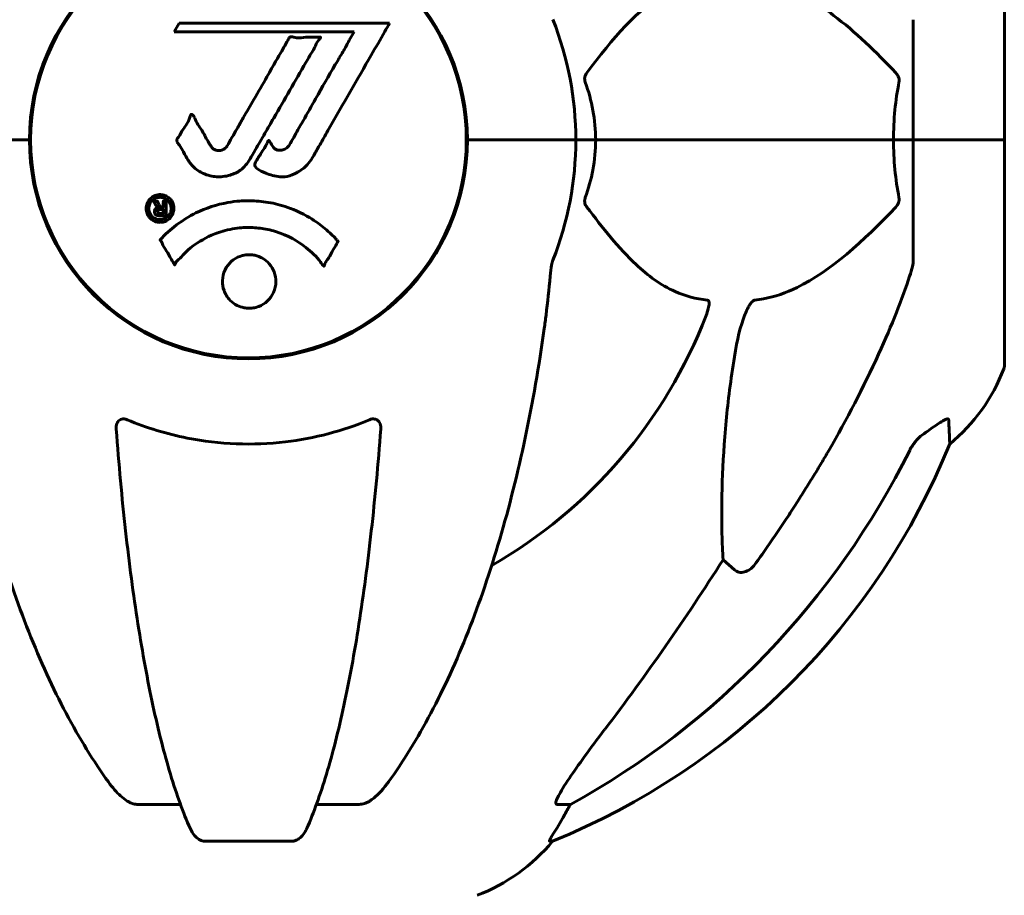
# Model space of a CAD drawing. Units: millimetres. Extents: x 10215 to 41079, y 4255 to 24075.
# Drawn here: x 32674 to 32811, y 21128 to 21249 of the extents above; entities that cross this region are included whole.
import ezdxf

# ---------------------------------------------------------------- set-up
doc = ezdxf.new("R2010")
doc.units = ezdxf.units.MM
doc.header["$LTSCALE"] = 150
doc.layers.add('Widoczne (ISO)', color=7, linetype='Continuous', lineweight=60)

msp = doc.modelspace()

# ---------------------------------------------------------------- linework, layer by layer
at = {"layer": 'Widoczne (ISO)'}
for p, q in [((32810.66, 21232.59), (32810.66, 21263.89)), ((32696.48, 21248.75), (32695.79, 21247.56)), ((32725.59, 21248.75), (32696.48, 21248.75)), ((32798.06, 21249.23), (32798.06, 21232.59)), ((32695.79, 21247.56), (32720.68, 21247.56)), ((32720.68, 21247.56), (32719.99, 21246.38)), ((32676.19, 21236.69), (32676.04, 21236.69)), ((32736.08, 21236.69), (32735.93, 21236.69)), ((32674.41, 21232.59), (32660.76, 21232.59)), ((32674.41, 21232.59), (32660.76, 21232.59)), ((32675.76, 21232.59), (32674.41, 21232.59)), ((32674.41, 21232.59), (32675.76, 21232.59)), ((32737.72, 21232.59), (32736.36, 21232.59)), ((32736.36, 21232.59), (32737.72, 21232.59)), ((32737.72, 21232.59), (32751.36, 21232.59)), ((32737.72, 21232.59), (32751.36, 21232.59)), ((32751.36, 21232.59), (32754.11, 21232.59)), ((32754.11, 21232.59), (32751.36, 21232.59)), ((32754.11, 21232.59), (32795.32, 21232.59)), ((32795.32, 21232.59), (32754.11, 21232.59)), ((32795.32, 21232.59), (32798.06, 21232.59)), ((32798.06, 21232.59), (32795.32, 21232.59)), ((32810.59, 21232.59), (32798.06, 21232.59)), ((32810.59, 21232.59), (32798.06, 21232.59)), ((32798.06, 21215.95), (32798.06, 21232.59)), ((32810.66, 21232.59), (32810.59, 21232.59)), ((32810.59, 21232.59), (32810.66, 21232.59)), ((32810.66, 21201.29), (32810.66, 21232.59)), ((32676.04, 21228.49), (32676.19, 21228.49)), ((32735.93, 21228.49), (32736.08, 21228.49)), ((32773.3, 21173.11), (32771.73, 21174.49)), ((32696.65, 21140.64), (32690.74, 21140.64)), ((32721.38, 21140.64), (32715.47, 21140.64)), ((32750.62, 21140.64), (32748.79, 21140.64)), ((32700.04, 21135.54), (32712.08, 21135.54)), ((32747.71, 21135.54), (32748.14, 21135.54))]:
    msp.add_line(p, q, dxfattribs=at)
msp.add_circle((32706.06, 21232.59), 30.15, dxfattribs=at)
for centre, radius, start, end in [((32706.06, 21232.59), 30.3, 0, 180), ((32706.06, 21232.59), 45.3, 0, 21.5519), ((32706.06, 21232.59), 30.3, 180, 0), ((32706.06, 21232.59), 45.3, 338.4481, 0), ((32706.06, 21232.59), 67.82, 299.7583, 339.0022), ((32787.22, 21209.81), 25, 309.4456, 339.1867), ((32809.66, 21201.29), 1, 339.1867, 0), ((32710.47, 21228.18), 100, 292.1283, 337.8717), ((32728.83, 21151.43), 25, 290.8133, 320.5544)]:
    msp.add_arc(centre, radius, start, end, dxfattribs=at)
for centre, major_axis, ratio, start_param, end_param in [((32696.97, 21241.82), (0, 115), 0.981627, 3.636886, 4.241328), ((32515.86, 21372.78), (0, 345), 0.906308, 4.014117, 4.100088), ((32754.62, 21137.74), (0, -5), 0.981627, 4.093994, 4.238597), ((32728.41, 21151.43), (0, 25), 0.981627, 4.176968, 4.238597)]:
    msp.add_ellipse(centre, major_axis=major_axis, ratio=ratio, start_param=start_param, end_param=end_param, dxfattribs=at)
for points, knots in [([(32769.54, 21254.75), (32769.12, 21254.71), (32768.71, 21254.65), (32766.77, 21254.28), (32765.33, 21253.75), (32759.85, 21250.75), (32756.49, 21246.63), (32752.88, 21241.87)], [-3.292921, -3.292921, -3.292921, -3.292921, -3.092582, -3.092582, -2.344532, -2.344532, -0.096806, -0.096806, -0.096806, -0.096806]), ([(32795.63, 21241.87), (32792.95, 21244.73), (32790.01, 21247.57), (32784.99, 21251.37), (32782.87, 21252.68), (32779.15, 21254.21), (32777.63, 21254.6), (32776.13, 21254.75)], [-3.381637, -3.381637, -3.381637, -3.381637, -2.051466, -2.051466, -1.136841, -1.136841, -0.473976, -0.473976, -0.473976, -0.473976]), ([(32725.59, 21248.75), (32725.37, 21248.36), (32725.15, 21247.97), (32724.31, 21246.5), (32723.68, 21245.41), (32721.13, 21240.97), (32719.17, 21237.56), (32716.81, 21233.46), (32716.44, 21232.8), (32715.79, 21231.67), (32715.53, 21231.22), (32714.73, 21229.83), (32714.44, 21229.26), (32713.46, 21228.49), (32713.18, 21228.31), (32712.79, 21228.08), (32712.66, 21228.01), (32711.96, 21227.65), (32711.53, 21227.52), (32710.86, 21227.47), (32710.64, 21227.47), (32709.76, 21227.55), (32709.04, 21227.75), (32708.07, 21228.13), (32707.55, 21228.36), (32707.12, 21228.75), (32707.02, 21228.85), (32706.95, 21228.98), (32706.93, 21229.02), (32706.92, 21229.12), (32706.92, 21229.16), (32706.96, 21229.31), (32707, 21229.42), (32707.22, 21229.86), (32707.53, 21230.32), (32708.31, 21231.51), (32708.5, 21231.85), (32708.74, 21232.35), (32708.78, 21232.43), (32708.81, 21232.48), (32708.82, 21232.49), (32708.84, 21232.5), (32708.84, 21232.5), (32708.85, 21232.51), (32708.86, 21232.51), (32708.87, 21232.51), (32708.87, 21232.5), (32708.89, 21232.5), (32708.9, 21232.49), (32708.92, 21232.46), (32708.94, 21232.44), (32709.07, 21232.27), (32709.2, 21232.01), (32709.46, 21231.62), (32709.58, 21231.47), (32709.83, 21231.28), (32709.94, 21231.23), (32710.24, 21231.15), (32710.4, 21231.15), (32710.71, 21231.18), (32710.92, 21231.24), (32711.32, 21231.42), (32711.44, 21231.54), (32711.58, 21231.69), (32711.64, 21231.78), (32712.08, 21232.48), (32712.56, 21233.34), (32713.16, 21234.4), (32713.4, 21234.82), (32714.21, 21236.25), (32714.78, 21237.27), (32716.25, 21239.87), (32717.15, 21241.45), (32718.47, 21243.67), (32718.81, 21244.24), (32719.44, 21245.3), (32719.73, 21245.82), (32719.99, 21246.38)], [0, 0, 0, 0, 0.142459, 0.142459, 0.538573, 0.538573, 1.736918, 1.736918, 1.965538, 1.965538, 2.132306, 2.132306, 2.520461, 2.520461, 2.650498, 2.650498, 2.712235, 2.712235, 2.985498, 2.985498, 3.118451, 3.118451, 3.52075, 3.52075, 3.794393, 3.794393, 3.840632, 3.840632, 3.860168, 3.860168, 3.879001, 3.879001, 3.910522, 3.910522, 4.008712, 4.008712, 4.141449, 4.141449, 4.181618, 4.181618, 4.194441, 4.194441, 4.201587, 4.201587, 4.207543, 4.207543, 4.214479, 4.214479, 4.225532, 4.225532, 4.247087, 4.247087, 4.326597, 4.326597, 4.394184, 4.394184, 4.438525, 4.438525, 4.490981, 4.490981, 4.591124, 4.591124, 4.705512, 4.705512, 4.811076, 4.811076, 5.155842, 5.155842, 5.391676, 5.391676, 5.957817, 5.957817, 6.847309, 6.847309, 7.218807, 7.218807, 7.573898, 7.573898, 7.573898, 7.573898]), ([(32697.69, 21229.83), (32697.5, 21230.15), (32697.29, 21230.51), (32696.87, 21231.24), (32696.69, 21231.55), (32696.42, 21231.97), (32696.37, 21232.05), (32696.28, 21232.2), (32696.25, 21232.25), (32696.16, 21232.42), (32696.15, 21232.48), (32696.14, 21232.52), (32696.13, 21232.53), (32696.13, 21232.56), (32696.13, 21232.57), (32696.13, 21232.59), (32696.14, 21232.61), (32696.15, 21232.65), (32696.16, 21232.69), (32696.2, 21232.76), (32696.23, 21232.8), (32696.42, 21233.04), (32696.5, 21233.1), (32696.82, 21233.72), (32696.85, 21233.82), (32697.3, 21234.45), (32697.52, 21234.7), (32697.74, 21235.15), (32697.79, 21235.25), (32697.86, 21235.43), (32697.88, 21235.51), (32697.93, 21235.68), (32697.95, 21235.76), (32697.99, 21235.88), (32698, 21235.93), (32698.03, 21236), (32698.04, 21236.02), (32698.07, 21236.06), (32698.09, 21236.08), (32698.12, 21236.11), (32698.14, 21236.11), (32698.16, 21236.12), (32698.18, 21236.12), (32698.2, 21236.12), (32698.22, 21236.12), (32698.28, 21236.09), (32698.31, 21236.07), (32698.4, 21236.01), (32698.45, 21235.95), (32698.55, 21235.8), (32698.59, 21235.69), (32698.85, 21234.97), (32699.27, 21234.46), (32699.9, 21233.41), (32700.12, 21232.97), (32700.55, 21232.25), (32700.62, 21232.13), (32700.84, 21231.77), (32700.93, 21231.58), (32701.27, 21231.3), (32701.43, 21231.22), (32701.77, 21231.11), (32701.94, 21231.11), (32702.24, 21231.13), (32702.41, 21231.17), (32702.66, 21231.29), (32702.81, 21231.38), (32703.05, 21231.66), (32703.12, 21231.77), (32703.45, 21232.35), (32703.69, 21232.78), (32704.18, 21233.62), (32704.38, 21233.97), (32704.84, 21234.76), (32705.09, 21235.2), (32705.83, 21236.49), (32706.31, 21237.33), (32707.41, 21239.25), (32708.03, 21240.3), (32709.54, 21242.93), (32710.21, 21244.13), (32710.94, 21245.36), (32711.24, 21245.85), (32711.54, 21246.44), (32711.58, 21246.54), (32711.69, 21246.69), (32711.73, 21246.75), (32711.78, 21246.8), (32711.81, 21246.82), (32711.87, 21246.85), (32711.91, 21246.86), (32712.02, 21246.86), (32712.1, 21246.85), (32712.4, 21246.78), (32712.56, 21246.73), (32713.47, 21246.72), (32713.87, 21246.79), (32715, 21246.84), (32715.42, 21246.78), (32715.88, 21246.8), (32715.92, 21246.8), (32715.96, 21246.81), (32716, 21246.81), (32716.02, 21246.81), (32716.03, 21246.8), (32716.03, 21246.8), (32716.03, 21246.8), (32716.03, 21246.8), (32716.04, 21246.8), (32716.04, 21246.8), (32716.04, 21246.8), (32716.04, 21246.79), (32716.04, 21246.79), (32716.04, 21246.79), (32716.04, 21246.79), (32716.05, 21246.78), (32716.05, 21246.78), (32716.04, 21246.77), (32716.04, 21246.76), (32716.04, 21246.74), (32716.03, 21246.73), (32716, 21246.68), (32715.96, 21246.63), (32715.77, 21246.41), (32715.62, 21246.25), (32715.37, 21245.7), (32715.32, 21245.56), (32714.9, 21244.78), (32714.6, 21244.36), (32714, 21243.32), (32712.52, 21240.74), (32711.03, 21238.17), (32709.15, 21234.91), (32708.75, 21234.21), (32708.11, 21233.11), (32707.87, 21232.7), (32707.43, 21231.94), (32707.23, 21231.59), (32706.72, 21230.71), (32706.5, 21230.31), (32705.86, 21229.27), (32705.49, 21228.81), (32704.52, 21228.1), (32704.04, 21227.88), (32702.84, 21227.51), (32702.17, 21227.47), (32701.13, 21227.53), (32700.43, 21227.64), (32699.12, 21228.28), (32698.61, 21228.67), (32698.09, 21229.25), (32697.99, 21229.38), (32697.83, 21229.6), (32697.76, 21229.71), (32697.69, 21229.83)], [3.720752, 3.720752, 3.720752, 3.720752, 3.903434, 3.903434, 4.044245, 4.044245, 4.102655, 4.102655, 4.13375, 4.13375, 4.203295, 4.203295, 4.246046, 4.246046, 4.278865, 4.278865, 4.322236, 4.322236, 4.422612, 4.422612, 4.584853, 4.584853, 5.298707, 5.298707, 5.877225, 5.877225, 6.307246, 6.307246, 6.434146, 6.434146, 6.534715, 6.534715, 6.638083, 6.638083, 6.70882, 6.70882, 6.748374, 6.748374, 6.787304, 6.787304, 6.814073, 6.814073, 6.837716, 6.837716, 6.857157, 6.857157, 6.884209, 6.884209, 6.935515, 6.935515, 7.014801, 7.014801, 7.466106, 7.466106, 7.893545, 7.893545, 7.979034, 7.979034, 8.159221, 8.159221, 8.269951, 8.269951, 8.400472, 8.400472, 8.569548, 8.569548, 8.675747, 8.675747, 8.741623, 8.741623, 8.803796, 8.803796, 8.848721, 8.848721, 8.906099, 8.906099, 9.020577, 9.020577, 9.168788, 9.168788, 9.395555, 9.395555, 9.53729, 9.53729, 9.564975, 9.564975, 9.586889, 9.586889, 9.603242, 9.603242, 9.622766, 9.622766, 9.658602, 9.658602, 9.763673, 9.763673, 9.867409, 9.867409, 10.00378, 10.00378, 10.014764, 10.014764, 10.053933, 10.053933, 10.061431, 10.061431, 10.065578, 10.065578, 10.068851, 10.068851, 10.072567, 10.072567, 10.079087, 10.079087, 10.086804, 10.086804, 10.097734, 10.097734, 10.117704, 10.117704, 10.163118, 10.163118, 10.290296, 10.290296, 10.805323, 10.805323, 11.039618, 11.039618, 11.405377, 11.405377, 11.405377, 12.314125, 12.314125, 12.566184, 12.566184, 12.717456, 12.717456, 12.850458, 12.850458, 13.059421, 13.059421, 13.461766, 13.461766, 13.779281, 13.779281, 14.236446, 14.236446, 14.651574, 14.651574, 14.976685, 14.976685, 15.060244, 15.060244, 15.126129, 15.126129, 15.126129, 15.126129]), ([(32752.67, 21240.57), (32752.63, 21240.69), (32752.6, 21240.81), (32752.58, 21241.05), (32752.58, 21241.16), (32752.63, 21241.4), (32752.67, 21241.52), (32752.77, 21241.72), (32752.82, 21241.8), (32752.88, 21241.87)], [0.66790836, 0.66790836, 0.66790836, 0.66790836, 0.68756319, 0.68756319, 0.70698655, 0.70698655, 0.72910654, 0.72910654, 0.74763999, 0.74763999, 0.74763999, 0.74763999]), ([(32795.63, 21241.87), (32795.64, 21241.86), (32795.65, 21241.86), (32795.78, 21241.71), (32795.89, 21241.55), (32796.03, 21241.25), (32796.07, 21241.13), (32796.1, 21240.88), (32796.1, 21240.76), (32796.08, 21240.62), (32796.08, 21240.6), (32796.08, 21240.57)], [0.8751293, 0.8751293, 0.8751293, 0.8751293, 0.8786792, 0.8786792, 0.9337906, 0.9337906, 0.9692974, 0.9692974, 1.0016433, 1.0016433, 1.0082698, 1.0082698, 1.0082698, 1.0082698]), ([(32795.32, 21232.59), (32795.32, 21233.95), (32795.38, 21235.36), (32795.65, 21238.04), (32795.84, 21239.33), (32796.08, 21240.57)], [0, 0, 0, 0, 0.4098083, 0.4098083, 0.7872958, 0.7872958, 0.7872958, 0.7872958]), ([(32754.11, 21232.59), (32754.11, 21231.22), (32753.98, 21229.82), (32753.47, 21227.13), (32753.12, 21225.85), (32752.67, 21224.6)], [0, 0, 0, 0, 0.4098083, 0.4098083, 0.7872958, 0.7872958, 0.7872958, 0.7872958]), ([(32693.83, 21221.18), (32693.72, 21221.18), (32693.6, 21221.19), (32693.18, 21221.27), (32692.94, 21221.39), (32692.6, 21221.6), (32692.5, 21221.7), (32692.35, 21221.86), (32692.28, 21221.96), (32692.13, 21222.19), (32692.05, 21222.36), (32691.91, 21222.8), (32691.89, 21223.05), (32691.94, 21223.54), (32692.01, 21223.75), (32692.18, 21224.12), (32692.33, 21224.34), (32692.72, 21224.69), (32692.93, 21224.81), (32693.4, 21224.99), (32693.65, 21225.03), (32694.1, 21225.01), (32694.35, 21224.97), (32694.77, 21224.78), (32694.95, 21224.68), (32695.21, 21224.45), (32695.29, 21224.35), (32695.47, 21224.11), (32695.54, 21223.98), (32695.67, 21223.69), (32695.73, 21223.45), (32695.75, 21223), (32695.74, 21222.78), (32695.6, 21222.33), (32695.48, 21222.09), (32695.21, 21221.75), (32695.05, 21221.59), (32694.66, 21221.36), (32694.45, 21221.27), (32694.24, 21221.22), (32694.12, 21221.2), (32693.98, 21221.18), (32693.83, 21221.18)], [0.03517, 0.03517, 0.03517, 0.03517, 0.059888, 0.059888, 0.123527, 0.123527, 0.18271, 0.18271, 0.250877, 0.250877, 0.324426, 0.324426, 0.427213, 0.427213, 0.544139, 0.544139, 0.683268, 0.683268, 0.814402, 0.814402, 0.975837, 0.975837, 1.11647, 1.11647, 1.200169, 1.200169, 1.255781, 1.255781, 1.339938, 1.339938, 1.493751, 1.493751, 1.604808, 1.604808, 1.702797, 1.702797, 1.776686, 1.776686, 1.843646, 1.843646, 1.843646, 1.878816, 1.878816, 1.878816, 1.878816]), ([(32693.82, 21221.56), (32693.89, 21221.56), (32693.96, 21221.56), (32694.03, 21221.57), (32694.26, 21221.6), (32694.46, 21221.69), (32694.73, 21221.83), (32694.88, 21221.95), (32695.13, 21222.25), (32695.23, 21222.43), (32695.35, 21222.83), (32695.38, 21223.02), (32695.34, 21223.45), (32695.28, 21223.63), (32695.17, 21223.86), (32695.11, 21223.97), (32694.96, 21224.16), (32694.88, 21224.24), (32694.64, 21224.43), (32694.46, 21224.53), (32694.09, 21224.63), (32693.92, 21224.66), (32693.54, 21224.63), (32693.35, 21224.59), (32692.99, 21224.41), (32692.82, 21224.3), (32692.52, 21223.96), (32692.42, 21223.76), (32692.29, 21223.38), (32692.28, 21223.17), (32692.29, 21222.84), (32692.34, 21222.65), (32692.46, 21222.37), (32692.52, 21222.26), (32692.68, 21222.05), (32692.77, 21221.97), (32692.98, 21221.79), (32693.17, 21221.7), (32693.43, 21221.61), (32693.55, 21221.57), (32693.74, 21221.56), (32693.78, 21221.56), (32693.82, 21221.56)], [0.9254387, 0.9254387, 0.9254387, 0.9254387, 0.947871, 0.947871, 0.947871, 1.0174772, 1.0174772, 1.1192055, 1.1192055, 1.1998483, 1.1998483, 1.2622756, 1.2622756, 1.3202006, 1.3202006, 1.3658674, 1.3658674, 1.4014574, 1.4014574, 1.4526936, 1.4526936, 1.4898156, 1.4898156, 1.5209317, 1.5209317, 1.5497177, 1.5497177, 1.5792216, 1.5792216, 1.6222446, 1.6222446, 1.6764173, 1.6764173, 1.708334, 1.708334, 1.7371926, 1.7371926, 1.8051055, 1.8051055, 1.85803, 1.85803, 1.8733098, 1.8733098, 1.8733098, 1.8733098]), ([(32694.69, 21224.13), (32694.69, 21224.12), (32694.69, 21224.09), (32694.69, 21223.67), (32694.69, 21223.32), (32694.69, 21222.79), (32694.69, 21222.61), (32694.69, 21222.27), (32694.7, 21222.26), (32694.69, 21222.17), (32694.69, 21222.15), (32694.69, 21222.12), (32694.7, 21222.11), (32694.7, 21222.1), (32694.7, 21222.1), (32694.7, 21222.1), (32694.7, 21222.09), (32694.7, 21222.09), (32694.7, 21222.09), (32694.7, 21222.09), (32694.69, 21222.09), (32694.69, 21222.09), (32694.69, 21222.09), (32694.69, 21222.09), (32694.69, 21222.09), (32694.67, 21222.09), (32694.65, 21222.09), (32694.49, 21222.08), (32694.34, 21222.09), (32694.02, 21222.09), (32693.94, 21222.09), (32693.72, 21222.09), (32693.58, 21222.09), (32693.41, 21222.13), (32693.34, 21222.16), (32693.24, 21222.23), (32693.21, 21222.25), (32693.17, 21222.3), (32693.14, 21222.33), (32693.1, 21222.41), (32693.08, 21222.46), (32693.04, 21222.59), (32693.04, 21222.66), (32693.05, 21222.77), (32693.06, 21222.84), (32693.13, 21222.97), (32693.17, 21223.03), (32693.24, 21223.09), (32693.27, 21223.11), (32693.33, 21223.16), (32693.38, 21223.18), (32693.49, 21223.23), (32693.52, 21223.21), (32693.56, 21223.23), (32693.57, 21223.23), (32693.58, 21223.23), (32693.58, 21223.24), (32693.58, 21223.24), (32693.58, 21223.24), (32693.58, 21223.24), (32693.58, 21223.24), (32693.58, 21223.24), (32693.58, 21223.24), (32693.58, 21223.24), (32693.58, 21223.24), (32693.58, 21223.24), (32693.58, 21223.24), (32693.58, 21223.24), (32693.58, 21223.24), (32693.58, 21223.24), (32693.58, 21223.24), (32693.58, 21223.24), (32693.58, 21223.24), (32693.57, 21223.24), (32693.57, 21223.24), (32693.54, 21223.25), (32693.53, 21223.26), (32693.5, 21223.27), (32693.49, 21223.28), (32693.48, 21223.29), (32693.47, 21223.3), (32693.44, 21223.33), (32693.42, 21223.34), (32693.38, 21223.38), (32693.34, 21223.42), (32693.25, 21223.56), (32693.18, 21223.68), (32693.07, 21223.87), (32693.01, 21223.99), (32692.93, 21224.11), (32692.93, 21224.11), (32692.93, 21224.12), (32692.92, 21224.12), (32692.92, 21224.13), (32692.92, 21224.13), (32692.92, 21224.13), (32692.92, 21224.13), (32692.92, 21224.13), (32692.92, 21224.13), (32692.92, 21224.13), (32692.92, 21224.13), (32692.93, 21224.13), (32692.93, 21224.13), (32692.93, 21224.13), (32692.93, 21224.13), (32692.95, 21224.13), (32692.96, 21224.13), (32693.06, 21224.11), (32693.11, 21224.12), (32693.22, 21224.13), (32693.27, 21224.12), (32693.35, 21224.12), (32693.36, 21224.12), (32693.39, 21224.13), (32693.4, 21224.13), (32693.41, 21224.13), (32693.42, 21224.13), (32693.42, 21224.13), (32693.43, 21224.13), (32693.43, 21224.13), (32693.43, 21224.13), (32693.43, 21224.12), (32693.43, 21224.12), (32693.44, 21224.12), (32693.44, 21224.12), (32693.46, 21224.07), (32693.48, 21224.03), (32693.58, 21223.85), (32693.67, 21223.66), (32693.8, 21223.47), (32693.83, 21223.43), (32693.88, 21223.38), (32693.91, 21223.36), (32694, 21223.31), (32694.05, 21223.3), (32694.12, 21223.29), (32694.15, 21223.29), (32694.18, 21223.29), (32694.19, 21223.29), (32694.22, 21223.29), (32694.25, 21223.28), (32694.27, 21223.29), (32694.28, 21223.29), (32694.28, 21223.29), (32694.28, 21223.3), (32694.29, 21223.3), (32694.29, 21223.3), (32694.29, 21223.31), (32694.29, 21223.32), (32694.29, 21223.33), (32694.29, 21223.34), (32694.28, 21223.37), (32694.27, 21223.4), (32694.27, 21223.47), (32694.28, 21223.5), (32694.29, 21223.66), (32694.27, 21223.78), (32694.28, 21223.94), (32694.29, 21223.97), (32694.28, 21224.05), (32694.27, 21224.07), (32694.27, 21224.1), (32694.27, 21224.1), (32694.27, 21224.11), (32694.27, 21224.11), (32694.28, 21224.12), (32694.28, 21224.12), (32694.28, 21224.13), (32694.29, 21224.13), (32694.29, 21224.13), (32694.3, 21224.13), (32694.31, 21224.13), (32694.32, 21224.13), (32694.36, 21224.12), (32694.38, 21224.13), (32694.45, 21224.13), (32694.49, 21224.13), (32694.56, 21224.13), (32694.59, 21224.13), (32694.62, 21224.12), (32694.63, 21224.12), (32694.66, 21224.13), (32694.67, 21224.13), (32694.68, 21224.13), (32694.69, 21224.13), (32694.69, 21224.13), (32694.69, 21224.13), (32694.69, 21224.13), (32694.69, 21224.13), (32694.69, 21224.13), (32694.69, 21224.13), (32694.69, 21224.13), (32694.69, 21224.13), (32694.69, 21224.13), (32694.69, 21224.13), (32694.69, 21224.13), (32694.69, 21224.13), (32694.69, 21224.13), (32694.69, 21224.13)], [0.0003158, 0.0003158, 0.0003158, 0.0003158, 0.0009228, 0.0009228, 0.0078002, 0.0078002, 0.0113641, 0.0113641, 0.0144553, 0.0144553, 0.0154924, 0.0154924, 0.0158106, 0.0158106, 0.01604, 0.01604, 0.0161196, 0.0161196, 0.0161728, 0.0161728, 0.0162297, 0.0162297, 0.0163179, 0.0163179, 0.0164995, 0.0164995, 0.0179761, 0.0179761, 0.0317571, 0.0317571, 0.0469121, 0.0469121, 0.0670579, 0.0670579, 0.0751776, 0.0751776, 0.0783364, 0.0783364, 0.0816966, 0.0816966, 0.0864394, 0.0864394, 0.0933212, 0.0933212, 0.1011584, 0.1011584, 0.1075505, 0.1075505, 0.1114757, 0.1114757, 0.1162384, 0.1162384, 0.127389, 0.127389, 0.1295035, 0.1295035, 0.130341, 0.130341, 0.1307724, 0.1307724, 0.13096, 0.13096, 0.1311043, 0.1311043, 0.1312669, 0.1312669, 0.1314464, 0.1314464, 0.1317323, 0.1317323, 0.1323483, 0.1323483, 0.1332728, 0.1332728, 0.1356957, 0.1356957, 0.1434337, 0.1434337, 0.1515014, 0.1515014, 0.1523182, 0.1523182, 0.1555976, 0.1555976, 0.158326, 0.158326, 0.1600835, 0.1600835, 0.1633678, 0.1633678, 0.1633847, 0.1633847, 0.1634254, 0.1634254, 0.1634429, 0.1634429, 0.1634595, 0.1634595, 0.1634743, 0.1634743, 0.1634933, 0.1634933, 0.1635276, 0.1635276, 0.1636076, 0.1636076, 0.1638409, 0.1638409, 0.1651304, 0.1651304, 0.1668273, 0.1668273, 0.1672408, 0.1672408, 0.1675562, 0.1675562, 0.1677114, 0.1677114, 0.1678174, 0.1678174, 0.1679041, 0.1679041, 0.1680312, 0.1680312, 0.1681651, 0.1681651, 0.1690783, 0.1690783, 0.1728431, 0.1728431, 0.1743153, 0.1743153, 0.175152, 0.175152, 0.1761573, 0.1761573, 0.1775082, 0.1775082, 0.1784881, 0.1784881, 0.1803058, 0.1803058, 0.1807595, 0.1807595, 0.1810605, 0.1810605, 0.1813002, 0.1813002, 0.1816353, 0.1816353, 0.1823218, 0.1823218, 0.1837908, 0.1837908, 0.1850138, 0.1850138, 0.1873871, 0.1873871, 0.1885241, 0.1885241, 0.1893408, 0.1893408, 0.1895995, 0.1895995, 0.1897632, 0.1897632, 0.1898951, 0.1898951, 0.1900639, 0.1900639, 0.1904155, 0.1904155, 0.1910197, 0.1910197, 0.192792, 0.192792, 0.1948274, 0.1948274, 0.1968773, 0.1968773, 0.1992115, 0.1992115, 0.2000644, 0.2000644, 0.2012301, 0.2012301, 0.2014948, 0.2014948, 0.2016403, 0.2016403, 0.2016853, 0.2016853, 0.2016853, 0.2018047, 0.2018047, 0.201987, 0.201987, 0.2020011, 0.2020011, 0.2020011, 0.2020011]), ([(32693.85, 21218.75), (32693.85, 21218.75), (32693.85, 21218.76), (32695.2, 21220.24), (32696.87, 21221.53), (32700.16, 21223.16), (32701.64, 21223.65), (32703.75, 21224.02), (32704.29, 21224.09), (32705.18, 21224.15), (32705.53, 21224.17), (32706.2, 21224.18), (32706.53, 21224.17), (32707.28, 21224.13), (32707.71, 21224.1), (32709.03, 21223.93), (32709.92, 21223.75), (32711.66, 21223.23), (32712.81, 21222.81), (32715.07, 21221.53), (32715.84, 21220.98), (32716.72, 21220.28), (32717.04, 21220.01), (32717.58, 21219.51), (32717.82, 21219.27), (32718.19, 21218.86), (32718.25, 21218.77), (32718.39, 21218.63), (32718.42, 21218.6), (32718.45, 21218.57), (32718.45, 21218.56), (32718.46, 21218.55), (32718.47, 21218.54), (32718.47, 21218.53), (32718.47, 21218.53), (32718.47, 21218.52), (32718.47, 21218.52), (32718.46, 21218.5), (32718.45, 21218.49), (32718.44, 21218.48), (32718.42, 21218.46), (32718.35, 21218.36), (32718.32, 21218.29), (32718.12, 21217.87), (32717.99, 21217.74), (32717.47, 21216.79), (32717.34, 21216.54), (32717.02, 21216.05), (32716.91, 21215.94), (32716.66, 21215.51), (32716.61, 21215.33), (32716.57, 21215.21), (32716.56, 21215.19), (32716.54, 21215.16), (32716.54, 21215.15), (32716.53, 21215.13), (32716.52, 21215.13), (32716.52, 21215.13), (32716.52, 21215.13), (32716.52, 21215.13), (32716.51, 21215.13), (32716.51, 21215.12), (32716.51, 21215.12), (32716.51, 21215.12), (32716.5, 21215.12), (32716.5, 21215.12), (32716.49, 21215.12), (32716.49, 21215.12), (32716.48, 21215.12), (32716.47, 21215.13), (32716.46, 21215.14), (32716.43, 21215.16), (32716.41, 21215.18), (32716.19, 21215.42), (32716.11, 21215.6), (32715.26, 21216.68), (32714.45, 21217.37), (32712.9, 21218.54), (32711.61, 21219.37), (32709.11, 21220.13), (32708.4, 21220.28), (32707.34, 21220.41), (32707.01, 21220.44), (32706.42, 21220.47), (32706.17, 21220.47), (32705.65, 21220.47), (32705.39, 21220.46), (32704.7, 21220.41), (32704.28, 21220.35), (32702.92, 21220.12), (32702.11, 21219.87), (32700.2, 21219.11), (32699.12, 21218.46), (32698.45, 21217.97), (32697.28, 21217.14), (32696.98, 21216.52), (32696.3, 21215.96), (32696.22, 21215.9), (32696.05, 21215.69), (32695.99, 21215.56), (32695.94, 21215.44), (32695.93, 21215.41), (32695.9, 21215.36), (32695.9, 21215.35), (32695.88, 21215.33), (32695.88, 21215.32), (32695.87, 21215.31), (32695.86, 21215.31), (32695.86, 21215.31), (32695.85, 21215.31), (32695.85, 21215.3), (32695.85, 21215.3), (32695.84, 21215.3), (32695.84, 21215.3), (32695.84, 21215.31), (32695.84, 21215.31), (32695.84, 21215.31), (32695.83, 21215.31), (32695.83, 21215.31), (32695.83, 21215.31), (32695.83, 21215.31), (32695.83, 21215.31), (32695.82, 21215.32), (32695.82, 21215.32), (32695.82, 21215.33), (32695.81, 21215.34), (32695.71, 21215.52), (32695.56, 21215.77), (32695.11, 21216.55), (32694.95, 21216.86), (32694.47, 21217.65), (32694.24, 21217.96), (32694.06, 21218.39), (32694.05, 21218.46), (32693.98, 21218.56), (32693.96, 21218.58), (32693.93, 21218.62), (32693.92, 21218.63), (32693.9, 21218.64), (32693.89, 21218.66), (32693.87, 21218.67), (32693.87, 21218.68), (32693.85, 21218.7), (32693.85, 21218.71), (32693.84, 21218.72), (32693.84, 21218.72), (32693.84, 21218.73), (32693.84, 21218.74), (32693.84, 21218.74), (32693.84, 21218.75), (32693.85, 21218.75), (32693.85, 21218.75), (32693.85, 21218.75)], [1.550053, 1.550053, 1.550053, 1.550053, 1.554927, 1.554927, 3.582662, 3.582662, 5.020836, 5.020836, 5.494911, 5.494911, 5.785278, 5.785278, 6.046356, 6.046356, 6.380431, 6.380431, 7.048375, 7.048375, 7.695694, 7.695694, 8.13367, 8.13367, 8.379756, 8.379756, 8.571324, 8.571324, 8.692566, 8.692566, 8.751433, 8.751433, 8.771919, 8.771919, 8.785911, 8.785911, 8.794965, 8.794965, 8.807208, 8.807208, 8.832194, 8.832194, 8.853922, 8.853922, 8.928845, 8.928845, 9.13158, 9.13158, 9.203479, 9.203479, 9.29044, 9.29044, 9.379579, 9.379579, 9.394239, 9.394239, 9.406798, 9.406798, 9.40982, 9.40982, 9.411393, 9.411393, 9.412538, 9.412538, 9.413951, 9.413951, 9.416417, 9.416417, 9.419133, 9.419133, 9.422197, 9.422197, 9.426989, 9.426989, 9.440756, 9.440756, 9.579448, 9.579448, 9.875519, 9.875519, 10.245186, 10.245186, 10.382811, 10.382811, 10.442767, 10.442767, 10.486114, 10.486114, 10.530797, 10.530797, 10.598473, 10.598473, 10.746704, 10.746704, 11.001521, 11.001521, 11.001521, 11.44171, 11.44171, 11.496908, 11.496908, 11.562717, 11.562717, 11.585995, 11.585995, 11.596716, 11.596716, 11.60235, 11.60235, 11.604883, 11.604883, 11.606581, 11.606581, 11.607977, 11.607977, 11.60886, 11.60886, 11.609382, 11.609382, 11.609836, 11.609836, 11.610402, 11.610402, 11.611553, 11.611553, 11.613587, 11.613587, 11.618733, 11.618733, 11.769594, 11.769594, 12.024348, 12.024348, 12.353295, 12.353295, 12.453308, 12.453308, 12.48891, 12.48891, 12.500731, 12.500731, 12.516544, 12.516544, 12.526612, 12.526612, 12.537107, 12.537107, 12.543051, 12.543051, 12.546982, 12.546982, 12.550918, 12.550918, 12.551574, 12.551574, 12.551574, 12.551574]), ([(32752.88, 21223.3), (32752.87, 21223.31), (32752.87, 21223.32), (32752.76, 21223.46), (32752.67, 21223.62), (32752.59, 21223.92), (32752.58, 21224.05), (32752.59, 21224.3), (32752.61, 21224.42), (32752.65, 21224.55), (32752.66, 21224.58), (32752.67, 21224.6)], [0.8751293, 0.8751293, 0.8751293, 0.8751293, 0.8786792, 0.8786792, 0.9337906, 0.9337906, 0.9692974, 0.9692974, 1.0016433, 1.0016433, 1.0082698, 1.0082698, 1.0082698, 1.0082698]), ([(32796.08, 21224.6), (32796.1, 21224.49), (32796.1, 21224.37), (32796.08, 21224.13), (32796.06, 21224.01), (32795.97, 21223.77), (32795.9, 21223.65), (32795.77, 21223.46), (32795.7, 21223.38), (32795.63, 21223.3)], [0.66790836, 0.66790836, 0.66790836, 0.66790836, 0.68756319, 0.68756319, 0.70698655, 0.70698655, 0.72910654, 0.72910654, 0.74763999, 0.74763999, 0.74763999, 0.74763999]), ([(32694.28, 21222.97), (32694.28, 21222.97), (32694.28, 21222.97), (32694.14, 21222.97), (32693.97, 21222.97), (32693.79, 21222.96), (32693.73, 21222.96), (32693.65, 21222.94), (32693.62, 21222.92), (32693.57, 21222.89), (32693.54, 21222.86), (32693.5, 21222.8), (32693.49, 21222.76), (32693.48, 21222.7), (32693.48, 21222.66), (32693.5, 21222.59), (32693.51, 21222.57), (32693.55, 21222.51), (32693.58, 21222.49), (32693.62, 21222.46), (32693.66, 21222.45), (32693.69, 21222.44), (32693.73, 21222.43), (32693.88, 21222.42), (32693.98, 21222.41), (32694.13, 21222.41), (32694.17, 21222.41), (32694.21, 21222.41), (32694.22, 21222.41), (32694.24, 21222.41), (32694.25, 21222.42), (32694.27, 21222.41), (32694.27, 21222.41), (32694.28, 21222.41), (32694.28, 21222.41), (32694.28, 21222.41), (32694.28, 21222.41), (32694.28, 21222.41), (32694.28, 21222.41), (32694.28, 21222.41), (32694.28, 21222.41), (32694.28, 21222.42), (32694.28, 21222.42), (32694.28, 21222.42), (32694.28, 21222.42), (32694.28, 21222.44), (32694.28, 21222.46), (32694.28, 21222.5), (32694.28, 21222.71), (32694.28, 21222.84), (32694.28, 21222.85), (32694.28, 21222.89), (32694.28, 21222.91), (32694.28, 21222.94), (32694.28, 21222.95), (32694.28, 21222.96), (32694.28, 21222.96), (32694.28, 21222.97), (32694.28, 21222.97), (32694.28, 21222.97), (32694.28, 21222.97), (32694.28, 21222.97), (32694.28, 21222.97), (32694.28, 21222.97), (32694.28, 21222.97), (32694.28, 21222.97), (32694.28, 21222.97), (32694.28, 21222.97), (32694.28, 21222.97), (32694.28, 21222.97), (32694.28, 21222.97)], [0.000153, 0.000153, 0.000153, 0.000153, 0.0001786, 0.0001786, 0.0181382, 0.0181382, 0.0245895, 0.0245895, 0.0319884, 0.0319884, 0.0405092, 0.0405092, 0.0520304, 0.0520304, 0.0698725, 0.0698725, 0.0897991, 0.0897991, 0.1251042, 0.1251042, 0.1849096, 0.1849096, 0.1964252, 0.1964252, 0.2107813, 0.2107813, 0.2237937, 0.2237937, 0.2309991, 0.2309991, 0.2420109, 0.2420109, 0.2438813, 0.2438813, 0.2451244, 0.2451244, 0.2458092, 0.2458092, 0.2463899, 0.2463899, 0.2468448, 0.2468448, 0.2475109, 0.2475109, 0.2489434, 0.2489434, 0.2525509, 0.2525509, 0.258397, 0.258397, 0.2600922, 0.2600922, 0.2630858, 0.2630858, 0.2636834, 0.2636834, 0.2642819, 0.2642819, 0.2645454, 0.2645454, 0.2646343, 0.2646343, 0.2646824, 0.2646824, 0.2646824, 0.2647357, 0.2647357, 0.2647959, 0.2647959, 0.2648354, 0.2648354, 0.2648354, 0.2648354]), ([(32752.88, 21223.3), (32755.05, 21220.44), (32757.29, 21217.6), (32761.34, 21213.8), (32763.11, 21212.49), (32766.53, 21210.97), (32768, 21210.58), (32769.54, 21210.43)], [-3.381682, -3.381682, -3.381682, -3.381682, -2.051079, -2.051079, -1.136838, -1.136838, -0.473976, -0.473976, -0.473976, -0.473976]), ([(32776.13, 21210.43), (32776.53, 21210.47), (32776.94, 21210.53), (32778.9, 21210.89), (32780.43, 21211.42), (32786.6, 21214.43), (32791.17, 21218.55), (32795.63, 21223.3)], [-3.292921, -3.292921, -3.292921, -3.292921, -3.092582, -3.092582, -2.344532, -2.344532, -0.096806, -0.096806, -0.096806, -0.096806]), ([(32702.46, 21213), (32702.46, 21213.05), (32702.46, 21213.09), (32702.48, 21213.63), (32702.6, 21214.14), (32703.03, 21215.04), (32703.32, 21215.43), (32704.03, 21216.07), (32704.44, 21216.32), (32705.14, 21216.57), (32705.41, 21216.64), (32705.88, 21216.7), (32706.08, 21216.71), (32706.51, 21216.69), (32706.74, 21216.67), (32707.33, 21216.54), (32707.68, 21216.4), (32708.36, 21216), (32708.68, 21215.74), (32709.24, 21215.11), (32709.47, 21214.73), (32709.79, 21213.87), (32709.87, 21213.4), (32709.85, 21212.47), (32709.76, 21211.97), (32709.32, 21211.02), (32709.03, 21210.61), (32708.33, 21209.97), (32707.93, 21209.72), (32707.23, 21209.45), (32706.97, 21209.38), (32706.49, 21209.31), (32706.29, 21209.3), (32705.88, 21209.3), (32705.67, 21209.33), (32705.13, 21209.43), (32704.8, 21209.54), (32704.14, 21209.87), (32703.82, 21210.11), (32703.34, 21210.59), (32703.16, 21210.81), (32702.88, 21211.27), (32702.77, 21211.5), (32702.68, 21211.73), (32702.51, 21212.21), (32702.46, 21212.66), (32702.46, 21213)], [0.159159, 0.159159, 0.159159, 0.159159, 0.180111, 0.180111, 0.432887, 0.432887, 0.66828, 0.66828, 0.889618, 0.889618, 1.015058, 1.015058, 1.108024, 1.108024, 1.208211, 1.208211, 1.376536, 1.376536, 1.554821, 1.554821, 1.748254, 1.748254, 1.955654, 1.955654, 2.151012, 2.151012, 2.317406, 2.317406, 2.471692, 2.471692, 2.561266, 2.561266, 2.625626, 2.625626, 2.692428, 2.692428, 2.798364, 2.798364, 2.921705, 2.921705, 3.009026, 3.009026, 3.087627, 3.087627, 3.087627, 3.246786, 3.246786, 3.246786, 3.246786]), ([(32748.19, 21215.95), (32748.11, 21215.74), (32748.05, 21215.52), (32747.92, 21214.86), (32747.86, 21214.35), (32747.81, 21213.72)], [0, 0, 0, 0, 0.0651008, 0.0651008, 0.1767336, 0.1767336, 0.1767336, 0.1767336]), ([(32797.55, 21213.72), (32797.71, 21214.2), (32797.85, 21214.67), (32798.02, 21215.41), (32798.06, 21215.7), (32798.06, 21215.95)], [0, 0, 0, 0, 0.1541752, 0.1541752, 0.2866473, 0.2866473, 0.2866473, 0.2866473]), ([(32747, 21206.49), (32747.08, 21207.1), (32747.16, 21207.72), (32747.46, 21210.12), (32747.65, 21211.91), (32747.81, 21213.72)], [-1.0396624, -1.0396624, -1.0396624, -1.0396624, -0.8416464, -0.8416464, -0.2736271, -0.2736271, -0.2736271, -0.2736271]), ([(32797.55, 21213.72), (32796.52, 21210.63), (32795.12, 21207.03), (32791.17, 21198.36), (32788.84, 21193.91), (32786.36, 21189.61)], [-2.891192, -2.891192, -2.891192, -2.891192, -1.528318, -1.528318, 0, 0, 0, 0]), ([(32769.54, 21210.43), (32769.55, 21210.43), (32769.55, 21210.43), (32769.61, 21210.42), (32769.65, 21210.4), (32769.72, 21210.33), (32769.74, 21210.29), (32769.79, 21210.15), (32769.8, 21210.05), (32769.8, 21209.74), (32769.75, 21209.49), (32769.62, 21208.94), (32769.5, 21208.6), (32769.38, 21208.28)], [3.5334714, 3.5334714, 3.5334714, 3.5334714, 3.5360525, 3.5360525, 3.5562458, 3.5562458, 3.5793269, 3.5793269, 3.6167663, 3.6167663, 3.6956214, 3.6956214, 3.804605, 3.804605, 3.804605, 3.804605]), ([(32773.3, 21202.58), (32773.66, 21204.92), (32774.18, 21206.89), (32774.71, 21208.28), (32774.93, 21208.85), (32775.15, 21209.33), (32775.46, 21209.84), (32775.57, 21210), (32775.76, 21210.21), (32775.83, 21210.28), (32775.96, 21210.37), (32776.02, 21210.4), (32776.09, 21210.42), (32776.11, 21210.42), (32776.13, 21210.43)], [4.2161666, 4.2161666, 4.2161666, 4.2161666, 4.692072, 4.692072, 4.692072, 4.8854145, 4.8854145, 4.96663, 4.96663, 5.010038, 5.010038, 5.039388, 5.039388, 5.0498949, 5.0498949, 5.0498949, 5.0498949]), ([(32665.13, 21206.49), (32665.85, 21201.32), (32666.73, 21196.25), (32668.8, 21186.49), (32669.97, 21181.81), (32672.6, 21172.86), (32674.07, 21168.57), (32677.26, 21160.5), (32678.99, 21156.72), (32682.67, 21149.77), (32684.62, 21146.61), (32686.68, 21143.75)], [3.005603, 3.005603, 3.005603, 3.005603, 4.598305, 4.598305, 6.191006, 6.191006, 7.783708, 7.783708, 9.37641, 9.37641, 10.969112, 10.969112, 10.969112, 10.969112]), ([(32725.44, 21143.75), (32727.51, 21146.61), (32729.45, 21149.77), (32733.13, 21156.72), (32734.86, 21160.5), (32738.05, 21168.57), (32739.52, 21172.86), (32742.15, 21181.81), (32743.33, 21186.49), (32745.39, 21196.25), (32746.27, 21201.32), (32747, 21206.49)], [1.258461, 1.258461, 1.258461, 1.258461, 2.851216, 2.851216, 4.443971, 4.443971, 6.036726, 6.036726, 7.629481, 7.629481, 9.222236, 9.222236, 9.222236, 9.222236]), ([(32771.73, 21174.49), (32771.67, 21175.61), (32771.62, 21176.81), (32771.48, 21182.48), (32771.6, 21187.79), (32772.43, 21196.47), (32772.8, 21199.43), (32773.3, 21202.58)], [-7.441453, -7.441453, -7.441453, -7.441453, -6.631063, -6.631063, -3.871284, -3.871284, -2.578772, -2.578772, -2.578772, -2.578772]), ([(32687.76, 21192.58), (32687.74, 21192.86), (32687.78, 21193.12), (32687.94, 21193.53), (32688.05, 21193.69), (32688.29, 21193.87), (32688.41, 21193.93), (32688.64, 21193.98), (32688.75, 21193.99), (32688.94, 21193.97), (32689.01, 21193.95), (32689.16, 21193.92), (32689.23, 21193.89), (32689.3, 21193.86)], [0.0768427, 0.0768427, 0.0768427, 0.0768427, 0.2316755, 0.2316755, 0.3642878, 0.3642878, 0.4481993, 0.4481993, 0.5091909, 0.5091909, 0.5443069, 0.5443069, 0.5810898, 0.5810898, 0.5810898, 0.5810898]), ([(32689.3, 21193.86), (32691.97, 21192.75), (32694.75, 21191.9), (32702.07, 21190.45), (32706.65, 21190.27), (32715.19, 21191.28), (32719.1, 21192.31), (32722.82, 21193.86)], [-3.948618, -3.948618, -3.948618, -3.948618, -3.078035, -3.078035, -1.710872, -1.710872, -0.498651, -0.498651, -0.498651, -0.498651]), ([(32722.82, 21193.86), (32722.94, 21193.91), (32723.07, 21193.95), (32723.31, 21193.99), (32723.42, 21193.98), (32723.63, 21193.95), (32723.73, 21193.92), (32723.95, 21193.79), (32724.05, 21193.69), (32724.25, 21193.41), (32724.33, 21193.19), (32724.37, 21192.82), (32724.37, 21192.7), (32724.36, 21192.58)], [0, 0, 0, 0, 0.0405527, 0.0405527, 0.0770027, 0.0770027, 0.1196644, 0.1196644, 0.1860906, 0.1860906, 0.2931262, 0.2931262, 0.3428011, 0.3428011, 0.3428011, 0.3428011]), ([(32799.83, 21192.14), (32800.45, 21192.59), (32801.05, 21193.02), (32801.84, 21193.53), (32802.1, 21193.69), (32802.45, 21193.87), (32802.58, 21193.93), (32802.77, 21193.98), (32802.83, 21193.99), (32802.9, 21193.97), (32802.92, 21193.95), (32802.95, 21193.92), (32802.96, 21193.89), (32802.96, 21193.86)], [0, 0, 0, 0, 0.2316755, 0.2316755, 0.3642878, 0.3642878, 0.4481993, 0.4481993, 0.5091909, 0.5091909, 0.5443069, 0.5443069, 0.5810898, 0.5810898, 0.5810898, 0.5810898]), ([(32802.96, 21193.86), (32803.01, 21192.75), (32803.05, 21191.91), (32803.09, 21190.79), (32803.11, 21190.51), (32803.11, 21190.51)], [-3.839757, -3.839757, -3.839757, -3.839757, -2.971401, -2.971401, -2.116017, -2.116017, -2.116017, -2.116017]), ([(32687.76, 21192.58), (32687.94, 21190.16), (32688.14, 21187.77), (32688.57, 21183.07), (32688.8, 21180.76), (32689.31, 21176.24), (32689.58, 21174.03), (32690.15, 21169.73), (32690.45, 21167.64), (32691.09, 21163.59), (32691.42, 21161.65), (32692.11, 21157.89), (32692.47, 21156.08), (32693.22, 21152.6), (32693.61, 21150.93), (32694.42, 21147.75), (32694.84, 21146.24), (32695.7, 21143.39), (32696.14, 21142.05), (32697.04, 21139.56), (32697.5, 21138.4), (32697.98, 21137.33)], [0.432042, 0.432042, 0.432042, 0.432042, 1.206157, 1.206157, 1.980271, 1.980271, 2.754386, 2.754386, 3.5285, 3.5285, 4.302615, 4.302615, 5.07673, 5.07673, 5.850844, 5.850844, 6.624959, 6.624959, 7.399073, 7.399073, 8.173188, 8.173188, 8.173188, 8.173188]), ([(32714.14, 21137.33), (32714.62, 21138.4), (32715.08, 21139.56), (32715.98, 21142.05), (32716.43, 21143.39), (32717.28, 21146.24), (32717.7, 21147.75), (32718.51, 21150.93), (32718.9, 21152.6), (32719.65, 21156.08), (32720.01, 21157.89), (32720.7, 21161.65), (32721.04, 21163.59), (32721.67, 21167.64), (32721.97, 21169.73), (32722.54, 21174.03), (32722.81, 21176.24), (32723.32, 21180.76), (32723.55, 21183.07), (32723.99, 21187.77), (32724.18, 21190.16), (32724.36, 21192.58)], [0.757825, 0.757825, 0.757825, 0.757825, 1.53194, 1.53194, 2.306055, 2.306055, 3.08017, 3.08017, 3.854285, 3.854285, 4.6284, 4.6284, 5.402516, 5.402516, 6.176631, 6.176631, 6.950746, 6.950746, 7.724861, 7.724861, 8.498976, 8.498976, 8.498976, 8.498976]), ([(32799.51, 21191.92), (32799.1, 21191.63), (32798.73, 21191.29), (32798.07, 21190.51), (32797.79, 21190.08), (32797.56, 21189.63)], [0, 0, 0, 0, 0.1523434, 0.1523434, 0.306473, 0.306473, 0.306473, 0.306473]), ([(32776.13, 21173.82), (32776.12, 21173.82), (32776.12, 21173.82), (32775.94, 21173.57), (32775.69, 21173.31), (32775.24, 21172.99), (32774.96, 21172.86), (32774.71, 21172.8), (32774.47, 21172.73), (32774.17, 21172.72), (32773.71, 21172.83), (32773.47, 21172.96), (32773.3, 21173.11), (32773.3, 21173.11), (32773.3, 21173.11)], [1.1658431, 1.1658431, 1.1658431, 1.1658431, 1.166835, 1.166835, 1.2608412, 1.2608412, 1.3451697, 1.3451697, 1.3451697, 1.4277438, 1.4277438, 1.5006257, 1.5006257, 1.5007309, 1.5007309, 1.5007309, 1.5007309]), ([(32748.65, 21141.1), (32748.72, 21141.31), (32748.84, 21141.56), (32749.28, 21142.41), (32749.77, 21143.22), (32751.64, 21146.02), (32753.31, 21148.3), (32755.35, 21150.99)], [0.1601511, 0.1601511, 0.1601511, 0.1601511, 0.2789651, 0.2789651, 0.5590911, 0.5590911, 1.0329565, 1.0329565, 1.0329565, 1.0329565]), ([(32689.3, 21141.1), (32688.97, 21141.31), (32688.65, 21141.56), (32687.83, 21142.31), (32687.26, 21142.95), (32686.68, 21143.75)], [0.1601511, 0.1601511, 0.1601511, 0.1601511, 0.2790519, 0.2790519, 0.5122513, 0.5122513, 0.5122513, 0.5122513]), ([(32725.44, 21143.75), (32725.37, 21143.65), (32725.29, 21143.55), (32724.51, 21142.51), (32723.81, 21141.8), (32723.04, 21141.24), (32722.93, 21141.17), (32722.82, 21141.1)], [1.1698405, 1.1698405, 1.1698405, 1.1698405, 1.2376287, 1.2376287, 1.8774143, 1.8774143, 1.9750102, 1.9750102, 1.9750102, 1.9750102]), ([(32689.3, 21141.1), (32689.43, 21141.01), (32689.57, 21140.94), (32689.96, 21140.77), (32690.21, 21140.69), (32690.56, 21140.64), (32690.65, 21140.64), (32690.74, 21140.64)], [-0.1558142, -0.1558142, -0.1558142, -0.1558142, -0.1088399, -0.1088399, -0.0285547, -0.0285547, 0, 0, 0, 0]), ([(32721.38, 21140.64), (32721.62, 21140.64), (32721.86, 21140.68), (32722.33, 21140.83), (32722.55, 21140.93), (32722.78, 21141.07), (32722.8, 21141.08), (32722.82, 21141.1)], [-0.6576908, -0.6576908, -0.6576908, -0.6576908, -0.5826884, -0.5826884, -0.5093339, -0.5093339, -0.502027, -0.502027, -0.502027, -0.502027]), ([(32748.65, 21141.1), (32748.62, 21141.01), (32748.6, 21140.94), (32748.6, 21140.77), (32748.64, 21140.69), (32748.73, 21140.64), (32748.76, 21140.64), (32748.79, 21140.64)], [-0.1558142, -0.1558142, -0.1558142, -0.1558142, -0.1088397, -0.1088397, -0.0285546, -0.0285546, 0, 0, 0, 0]), ([(32747.71, 21135.54), (32747.69, 21135.54), (32747.69, 21135.56), (32747.71, 21135.65), (32747.75, 21135.72), (32747.87, 21135.94), (32747.97, 21136.12), (32748.29, 21136.63), (32748.51, 21136.99), (32749.01, 21137.8), (32749.27, 21138.24), (32749.52, 21138.67)], [0, 0, 0, 0, 0.0396836, 0.0396836, 0.0905188, 0.0905188, 0.1673316, 0.1673316, 0.2736365, 0.2736365, 0.3778204, 0.3778204, 0.3778204, 0.3778204]), ([(32700.04, 21135.54), (32699.91, 21135.54), (32699.78, 21135.56), (32699.49, 21135.65), (32699.34, 21135.72), (32698.99, 21135.94), (32698.79, 21136.12), (32698.36, 21136.61), (32698.15, 21136.95), (32697.98, 21137.33)], [0, 0, 0, 0, 0.0396836, 0.0396836, 0.0905188, 0.0905188, 0.1673316, 0.1673316, 0.2678087, 0.2678087, 0.2678087, 0.2678087]), ([(32714.14, 21137.33), (32714.06, 21137.15), (32713.97, 21136.98), (32713.63, 21136.43), (32713.34, 21136.1), (32712.89, 21135.78), (32712.73, 21135.69), (32712.48, 21135.6), (32712.4, 21135.58), (32712.24, 21135.55), (32712.16, 21135.54), (32712.08, 21135.54)], [0.1632559, 0.1632559, 0.1632559, 0.1632559, 0.2355522, 0.2355522, 0.4078692, 0.4078692, 0.4868555, 0.4868555, 0.5223203, 0.5223203, 0.5562282, 0.5562282, 0.5562282, 0.5562282])]:
    msp.add_open_spline(points, degree=3, knots=knots, dxfattribs=at)
for points in [[(32752.67, 21240.57), (32753.58, 21238.04), (32754.11, 21235.37), (32754.11, 21232.59)], [(32796.08, 21224.6), (32795.6, 21227.13), (32795.32, 21229.8), (32795.32, 21232.59)], [(32799.51, 21191.92), (32799.62, 21191.99), (32799.72, 21192.07), (32799.83, 21192.14)]]:
    msp.add_open_spline(points, degree=3, dxfattribs=at)
msp.add_rational_spline([(32786.36, 21189.61), (32782.04, 21182.12), (32776.13, 21173.82)], [1.01823794294, 1.01452967166, 1.00282554047], degree=2, dxfattribs=at)

doc.saveas('drawing.dxf')
